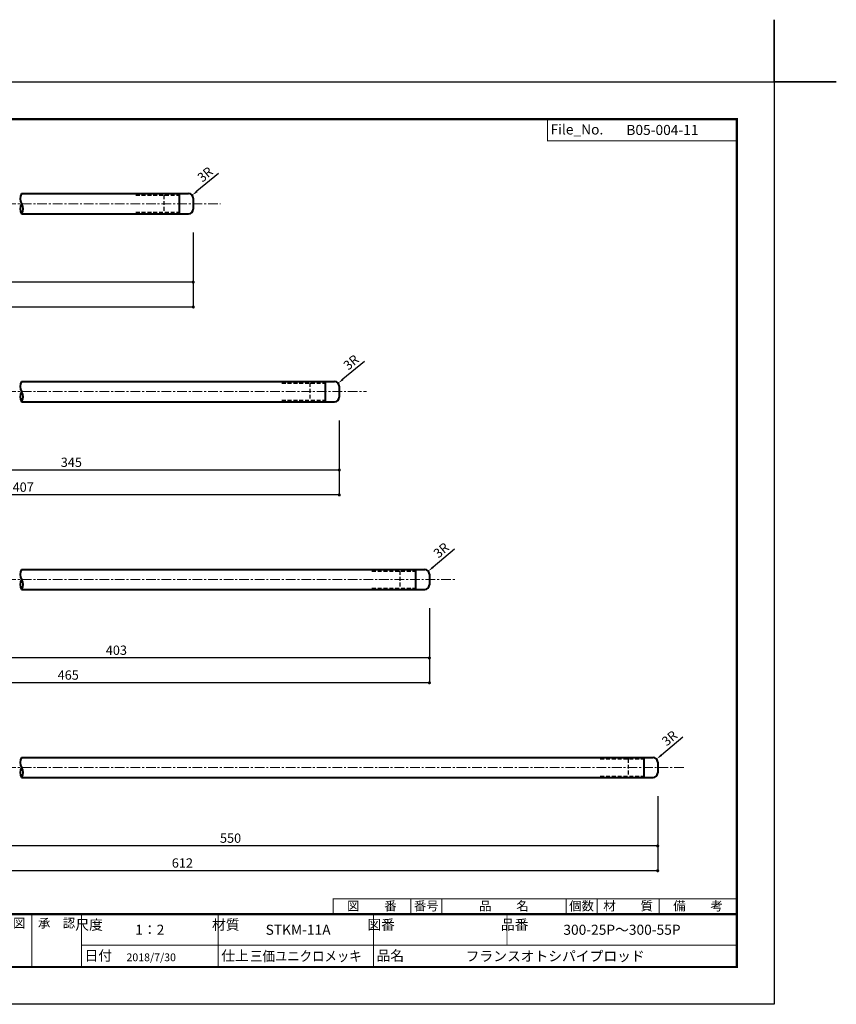
# Model space of a CAD drawing. Extents: x -40 to 2067, y -100 to 697.
# Drawn here: x 354 to 880, y 0 to 634 of the extents above; entities that cross this region are included whole.
import ezdxf
from ezdxf.enums import TextEntityAlignment as Align

# ---------------------------------------------------------------- set-up
doc = ezdxf.new("R2010")
doc.units = 0
doc.header["$LTSCALE"] = 5
doc.header["$MEASUREMENT"] = 0
doc.linetypes.add('CENTER', pattern=[2, 1.25, -0.25, 0.25, -0.25])
doc.linetypes.add('DASHED', pattern=[0.75, 0.5, -0.25])
doc.layers.get('0').update_dxf_attribs({"linetype": 'CONTINUOUS'})
doc.layers.get('DEFPOINTS').update_dxf_attribs({"color": 252, "linetype": 'CONTINUOUS'})
doc.layers.add('CENTER', color=6, linetype='CENTER', lineweight=5)
doc.layers.add('HONTAI', color=7, linetype='CONTINUOUS', lineweight=40)
for name, color, linetype in [('HONTAIFUKASIBU', 2, 'DASHED'), ('SUNPOU', 11, 'CONTINUOUS'), ('TEXT', 4, 'CONTINUOUS'), ('ZUWAKU', 5, 'CONTINUOUS')]:
    doc.layers.add(name, color=color, linetype=linetype)
doc.styles.get("Standard").update_dxf_attribs({"font": 'txt', "bigfont": 'extfont.shx'})
doc.styles.add('TATE', font='txt.shx', dxfattribs={"bigfont": 'extfont.shx'})
doc.dimstyles.get("Standard").update_dxf_attribs({"dimtxt": 0.18, "dimasz": 0.18, "dimexe": 0.18, "dimexo": 0.0625, "dimgap": 0.09, "dimtad": 0, "dimtih": 1, "dimtoh": 1, "dimdec": 4, "dimzin": 0, "dimdsep": 46, "dimtxsty": 'Standard', "dimcen": 0.09, "dimadec": 0, "dimazin": 0, "dimtfac": 1, "dimtdec": 4, "dimtofl": 0, "dimtmove": 2, "dimatfit": 3, "dimfxl": 1, "dimtolj": 1, "dimtzin": 0, "dimarcsym": 0})

# ---------------------------------------------------------------- blocks, each defined once
blk = doc.blocks.new('*D7')
at = {"layer": 'DEFPOINTS', "color": 0, "transparency": 16777216}
for p in [(465.31, 520.92), (463, 519)]:
    blk.add_point(p, dxfattribs=at)
at = {"layer": 'SUNPOU', "color": 0, "lineweight": -2, "transparency": 16777216}
blk.add_line((482.21, 535), (468.38, 523.48), dxfattribs=at)
at = {"layer": 'SUNPOU', "color": 0, "transparency": 16777216}
blk.add_solid([(467.95, 523.99), (468.81, 522.97), (465.31, 520.92)], dxfattribs=at)
at = {"layer": 'SUNPOU', "color": 4, "transparency": 16777216, "insert": (473.63, 534.36), "char_height": 6, "attachment_point": 5, "rotation": 39.78951}
blk.add_mtext('\\A1;3R', dxfattribs=at)
blk = doc.blocks.new('_DOT')
at = {"color": 0, "linetype": 'ByBlock'}
blk.add_line((-0.5, 0), (-1, 0), dxfattribs=at)
at = {"color": 0, "linetype": 'ByBlock', "const_width": 0.5}
blk.add_lwpolyline([(-0.25, 0, 1), (0.25, 0, 1)], format="xyb", close=True, dxfattribs=at)
blk = doc.blocks.new('*D13')
at = {"layer": 'DEFPOINTS', "color": 0, "transparency": 16777216}
for p in [(215, 134), (765, 134), (215, 102)]:
    blk.add_point(p, dxfattribs=at)
at = {"layer": 'SUNPOU', "color": 0, "lineweight": -2, "transparency": 16777216}
for p, q in [((215, 134), (215, 102)), ((765, 134), (765, 102)), ((763, 102), (217, 102))]:
    blk.add_line(p, q, dxfattribs=at)
at = {"layer": 'SUNPOU', "color": 0, "lineweight": -2, "transparency": 16777216, "xscale": 2, "yscale": 2, "zscale": 2, "rotation": 180}
blk.add_blockref('_DOT', (215, 102), dxfattribs=at)
at = {"layer": 'SUNPOU', "color": 0, "lineweight": -2, "transparency": 16777216, "xscale": 2, "yscale": 2, "zscale": 2}
blk.add_blockref('_DOT', (765, 102), dxfattribs=at)
at = {"layer": 'SUNPOU', "color": 4, "transparency": 16777216, "insert": (490, 107), "char_height": 6, "attachment_point": 5}
blk.add_mtext('\\A1;550', dxfattribs=at)
blk = doc.blocks.new('*D12')
at = {"layer": 'DEFPOINTS', "color": 0, "transparency": 16777216}
for p in [(153, 134), (765, 134), (153, 86)]:
    blk.add_point(p, dxfattribs=at)
at = {"layer": 'SUNPOU', "color": 0, "lineweight": -2, "transparency": 16777216}
for p, q in [((153, 134), (153, 86)), ((765, 134), (765, 86)), ((763, 86), (155, 86))]:
    blk.add_line(p, q, dxfattribs=at)
at = {"layer": 'SUNPOU', "color": 0, "lineweight": -2, "transparency": 16777216, "xscale": 2, "yscale": 2, "zscale": 2, "rotation": 180}
blk.add_blockref('_DOT', (153, 86), dxfattribs=at)
at = {"layer": 'SUNPOU', "color": 0, "lineweight": -2, "transparency": 16777216, "xscale": 2, "yscale": 2, "zscale": 2}
blk.add_blockref('_DOT', (765, 86), dxfattribs=at)
at = {"layer": 'SUNPOU', "color": 4, "transparency": 16777216, "insert": (459, 91), "char_height": 6, "attachment_point": 5}
blk.add_mtext('\\A1;612', dxfattribs=at)
blk = doc.blocks.new('*D11')
at = {"layer": 'DEFPOINTS', "color": 0, "transparency": 16777216}
for p in [(153, 255), (618, 255), (153, 207)]:
    blk.add_point(p, dxfattribs=at)
at = {"layer": 'SUNPOU', "color": 0, "lineweight": -2, "transparency": 16777216}
for p, q in [((153, 255), (153, 207)), ((618, 255), (618, 207)), ((616, 207), (155, 207))]:
    blk.add_line(p, q, dxfattribs=at)
at = {"layer": 'SUNPOU', "color": 0, "lineweight": -2, "transparency": 16777216, "xscale": 2, "yscale": 2, "zscale": 2, "rotation": 180}
blk.add_blockref('_DOT', (153, 207), dxfattribs=at)
at = {"layer": 'SUNPOU', "color": 0, "lineweight": -2, "transparency": 16777216, "xscale": 2, "yscale": 2, "zscale": 2}
blk.add_blockref('_DOT', (618, 207), dxfattribs=at)
at = {"layer": 'SUNPOU', "color": 4, "transparency": 16777216, "insert": (385.5, 212), "char_height": 6, "attachment_point": 5}
blk.add_mtext('\\A1;465', dxfattribs=at)
blk = doc.blocks.new('*D10')
at = {"layer": 'DEFPOINTS', "color": 0, "transparency": 16777216}
for p in [(215, 255), (618, 255), (215, 223)]:
    blk.add_point(p, dxfattribs=at)
at = {"layer": 'SUNPOU', "color": 0, "lineweight": -2, "transparency": 16777216}
for p, q in [((215, 255), (215, 223)), ((618, 255), (618, 223)), ((616, 223), (217, 223))]:
    blk.add_line(p, q, dxfattribs=at)
at = {"layer": 'SUNPOU', "color": 0, "lineweight": -2, "transparency": 16777216, "xscale": 2, "yscale": 2, "zscale": 2, "rotation": 180}
blk.add_blockref('_DOT', (215, 223), dxfattribs=at)
at = {"layer": 'SUNPOU', "color": 0, "lineweight": -2, "transparency": 16777216, "xscale": 2, "yscale": 2, "zscale": 2}
blk.add_blockref('_DOT', (618, 223), dxfattribs=at)
at = {"layer": 'SUNPOU', "color": 4, "transparency": 16777216, "insert": (416.5, 228), "char_height": 6, "attachment_point": 5}
blk.add_mtext('\\A1;403', dxfattribs=at)
blk = doc.blocks.new('*D5')
at = {"layer": 'DEFPOINTS', "color": 0, "transparency": 16777216}
for p in [(215, 497), (466, 497), (215, 465)]:
    blk.add_point(p, dxfattribs=at)
at = {"layer": 'SUNPOU', "color": 0, "lineweight": -2, "transparency": 16777216}
for p, q in [((215, 495), (215, 463)), ((466, 495), (466, 463)), ((464, 465), (217, 465))]:
    blk.add_line(p, q, dxfattribs=at)
at = {"layer": 'SUNPOU', "color": 0, "lineweight": -2, "transparency": 16777216, "xscale": 2, "yscale": 2, "zscale": 2, "rotation": 180}
blk.add_blockref('_DOT', (215, 465), dxfattribs=at)
at = {"layer": 'SUNPOU', "color": 0, "lineweight": -2, "transparency": 16777216, "xscale": 2, "yscale": 2, "zscale": 2}
blk.add_blockref('_DOT', (466, 465), dxfattribs=at)
at = {"layer": 'SUNPOU', "color": 4, "transparency": 16777216, "insert": (340.5, 470), "char_height": 6, "attachment_point": 5}
blk.add_mtext('\\A1;251', dxfattribs=at)
blk = doc.blocks.new('*D4')
at = {"layer": 'DEFPOINTS', "color": 0, "transparency": 16777216}
for p in [(153, 497), (466, 497), (153, 449)]:
    blk.add_point(p, dxfattribs=at)
at = {"layer": 'SUNPOU', "color": 0, "lineweight": -2, "transparency": 16777216}
for p, q in [((153, 497), (153, 449)), ((466, 497), (466, 449)), ((464, 449), (155, 449))]:
    blk.add_line(p, q, dxfattribs=at)
at = {"layer": 'SUNPOU', "color": 0, "lineweight": -2, "transparency": 16777216, "xscale": 2, "yscale": 2, "zscale": 2, "rotation": 180}
blk.add_blockref('_DOT', (153, 449), dxfattribs=at)
at = {"layer": 'SUNPOU', "color": 0, "lineweight": -2, "transparency": 16777216, "xscale": 2, "yscale": 2, "zscale": 2}
blk.add_blockref('_DOT', (466, 449), dxfattribs=at)
at = {"layer": 'SUNPOU', "color": 4, "transparency": 16777216, "insert": (309.5, 454), "char_height": 6, "attachment_point": 5}
blk.add_mtext('\\A1;313', dxfattribs=at)
blk = doc.blocks.new('*D8')
at = {"layer": 'DEFPOINTS', "color": 0, "transparency": 16777216}
for p in [(153, 376), (560, 376), (153, 328)]:
    blk.add_point(p, dxfattribs=at)
at = {"layer": 'SUNPOU', "color": 0, "lineweight": -2, "transparency": 16777216}
for p, q in [((153, 376), (153, 328)), ((560, 376), (560, 328)), ((558, 328), (155, 328))]:
    blk.add_line(p, q, dxfattribs=at)
at = {"layer": 'SUNPOU', "color": 0, "lineweight": -2, "transparency": 16777216, "xscale": 2, "yscale": 2, "zscale": 2, "rotation": 180}
blk.add_blockref('_DOT', (153, 328), dxfattribs=at)
at = {"layer": 'SUNPOU', "color": 0, "lineweight": -2, "transparency": 16777216, "xscale": 2, "yscale": 2, "zscale": 2}
blk.add_blockref('_DOT', (560, 328), dxfattribs=at)
at = {"layer": 'SUNPOU', "color": 4, "transparency": 16777216, "insert": (356.5, 333), "char_height": 6, "attachment_point": 5}
blk.add_mtext('\\A1;407', dxfattribs=at)
blk = doc.blocks.new('*D9')
at = {"layer": 'DEFPOINTS', "color": 0, "transparency": 16777216}
for p in [(215, 376), (560, 376), (215, 344)]:
    blk.add_point(p, dxfattribs=at)
at = {"layer": 'SUNPOU', "color": 0, "lineweight": -2, "transparency": 16777216}
for p, q in [((215, 376), (215, 344)), ((560, 376), (560, 344)), ((558, 344), (217, 344))]:
    blk.add_line(p, q, dxfattribs=at)
at = {"layer": 'SUNPOU', "color": 0, "lineweight": -2, "transparency": 16777216, "xscale": 2, "yscale": 2, "zscale": 2, "rotation": 180}
blk.add_blockref('_DOT', (215, 344), dxfattribs=at)
at = {"layer": 'SUNPOU', "color": 0, "lineweight": -2, "transparency": 16777216, "xscale": 2, "yscale": 2, "zscale": 2}
blk.add_blockref('_DOT', (560, 344), dxfattribs=at)
at = {"layer": 'SUNPOU', "color": 4, "transparency": 16777216, "insert": (387.5, 349), "char_height": 6, "attachment_point": 5}
blk.add_mtext('\\A1;345', dxfattribs=at)
blk = doc.blocks.new('WAKU')
for points, const_width in [([(25, 285), (408, 285), (408, 12), (25, 12)], 0.7), ([(347, 285), (408, 285), (408, 278), (347, 278)], 0.3)]:
    blk.add_lwpolyline(points, close=True, dxfattribs=dict(const_width=const_width))
for points, const_width in [([(408, 34), (278, 34), (278, 29)], 0.3), ([(303, 34), (303, 29)], 0.3), ([(313, 34), (313, 29)], 0.3), ([(353, 34), (353, 29)], 0.3), ([(363, 34), (363, 29)], 0.3), ([(383, 34), (383, 29)], 0.3), ([(408, 29), (133, 29), (133, 12)], 0.7), ([(181, 12), (181, 29)], 0.3), ([(197, 12), (197, 29)], 0.3), ([(241, 12), (241, 29)], 0.3), ([(291, 12), (291, 29)], 0.3), ([(334, 19), (334, 29)], 0.3), ([(197, 19), (408, 19)], 0.3)]:
    blk.add_lwpolyline(points, dxfattribs=dict(const_width=const_width))
at = {"layer": 'TEXT'}
for s, p in [('図\u3000\u3000番', (290.5, 30.2)), ('番号', (308, 30.2)), ('品\u3000\u3000名', (333, 30.2)), ('個数', (358, 30.2)), ('材\u3000\u3000質', (373, 30.2)), ('備\u3000\u3000考', (395.5, 30.2)), ('検\u3000図', (173, 24.7)), ('承\u3000認', (189, 24.7))]:
    blk.add_text(s, height=2.925, dxfattribs=at).set_placement(p, align=Align.CENTER)
at = {"layer": 'TEXT', "style": 'TATE'}
for s, p in [('尺度', (199.4625, 24)), ('材質', (243.4625, 24)), ('図番', (293.4625, 24)), ('品番', (336.4625, 24))]:
    blk.add_text(s, height=3.25, dxfattribs=at).set_placement(p, align=Align.CENTER)
at = {"layer": 'TEXT'}
for s, p in [('日付', (198, 14.0375)), ('仕上', (242, 14.0375)), ('品名', (292, 14.0375))]:
    blk.add_text(s, height=3.25, dxfattribs=at).set_placement(p)
blk = doc.blocks.new('*D32')
at = {"layer": 'DEFPOINTS', "color": 0, "transparency": 16777216}
for p in [(559.31, 399.92), (557, 398)]:
    blk.add_point(p, dxfattribs=at)
at = {"layer": 'SUNPOU', "color": 0, "lineweight": -2, "transparency": 16777216}
blk.add_line((576.21, 414), (562.38, 402.48), dxfattribs=at)
at = {"layer": 'SUNPOU', "color": 0, "transparency": 16777216}
blk.add_solid([(561.95, 402.99), (562.81, 401.97), (559.31, 399.92)], dxfattribs=at)
at = {"layer": 'SUNPOU', "color": 4, "transparency": 16777216, "insert": (567.63, 413.36), "char_height": 6, "attachment_point": 5, "rotation": 39.78951}
blk.add_mtext('\\A1;3R', dxfattribs=at)
blk = doc.blocks.new('*D33')
at = {"layer": 'DEFPOINTS', "color": 0, "transparency": 16777216}
for p in [(615, 277), (617.31, 278.92)]:
    blk.add_point(p, dxfattribs=at)
at = {"layer": 'SUNPOU', "color": 0, "lineweight": -2, "transparency": 16777216}
blk.add_line((634.21, 293), (620.38, 281.48), dxfattribs=at)
at = {"layer": 'SUNPOU', "color": 0, "transparency": 16777216}
blk.add_solid([(619.95, 281.99), (620.81, 280.97), (617.31, 278.92)], dxfattribs=at)
at = {"layer": 'SUNPOU', "color": 4, "transparency": 16777216, "insert": (625.63, 292.36), "char_height": 6, "attachment_point": 5, "rotation": 39.78951}
blk.add_mtext('\\A1;3R', dxfattribs=at)
blk = doc.blocks.new('*D34')
at = {"layer": 'DEFPOINTS', "color": 0, "transparency": 16777216}
for p in [(762, 156), (764.31, 157.92)]:
    blk.add_point(p, dxfattribs=at)
at = {"layer": 'SUNPOU', "color": 0, "lineweight": -2, "transparency": 16777216}
blk.add_line((781.21, 172), (767.38, 160.48), dxfattribs=at)
at = {"layer": 'SUNPOU', "color": 0, "transparency": 16777216}
blk.add_solid([(766.95, 160.99), (767.81, 159.97), (764.31, 157.92)], dxfattribs=at)
at = {"layer": 'SUNPOU', "color": 4, "transparency": 16777216, "insert": (772.63, 171.36), "char_height": 6, "attachment_point": 5, "rotation": 39.78951}
blk.add_mtext('\\A1;3R', dxfattribs=at)

msp = doc.modelspace()

# ---------------------------------------------------------------- linework, layer by layer
at = {"layer": 'CENTER'}
for p, q in [((195.57298, 515.5), (483.54429, 515.5)), ((195.57298, 394.5), (577.54429, 394.5)), ((195.57298, 273.5), (635.54429, 273.5)), ((195.57298, 152.5), (782.54429, 152.5))]:
    msp.add_line(p, q, dxfattribs=at)
at = {"layer": 'DEFPOINTS'}
for points in [[(840, 594), (880, 594), (840, 594), (840, 634)], [(0, 594), (840, 594), (840, 0), (0, 0)]]:
    msp.add_lwpolyline(points, close=True, dxfattribs=at)
at = {"layer": 'HONTAI'}
for p, q in [((355.5, 522), (463, 522)), ((457, 522), (457, 509)), ((466, 519), (466, 512)), ((355.5, 509), (463, 509)), ((355.5, 401), (557, 401)), ((551, 401), (551, 388)), ((560, 398), (560, 391)), ((355.5, 388), (557, 388)), ((355.5, 280), (615, 280)), ((609, 280), (609, 267)), ((618, 277), (618, 270)), ((355.5, 267), (615, 267)), ((355.5, 159), (762, 159)), ((756, 159), (756, 146)), ((765, 156), (765, 149)), ((355.5, 146), (762, 146))]:
    msp.add_line(p, q, dxfattribs=at)
for centre, radius, start, end in [((360.28125, 518.75), 5.78125, 145.79454206, 214.20545794), ((463, 519), 3, 0, 90), ((360.28125, 512.25), 5.78125, 145.79454206, 214.20545794), ((350.71875, 512.25), 5.78125, 325.79454206, 34.20545794), ((463, 512), 3, 270, 360), ((360.28125, 397.75), 5.78125, 145.79454206, 214.20545794), ((557, 398), 3, 0, 90), ((360.28125, 391.25), 5.78125, 145.79454206, 214.20545794), ((350.71875, 391.25), 5.78125, 325.79454206, 34.20545794), ((557, 391), 3, 270, 360), ((360.28125, 276.75), 5.78125, 145.79454206, 214.20545794), ((615, 277), 3, 0, 90), ((360.28125, 270.25), 5.78125, 145.79454206, 214.20545794), ((350.71875, 270.25), 5.78125, 325.79454206, 34.20545794), ((615, 270), 3, 270, 360), ((360.28125, 155.75), 5.78125, 145.79454206, 214.20545794), ((762, 156), 3, 0, 90), ((360.28125, 149.25), 5.78125, 145.79454206, 214.20545794), ((350.71875, 149.25), 5.78125, 325.79454206, 34.20545794), ((762, 149), 3, 270, 360)]:
    msp.add_arc(centre, radius, start, end, dxfattribs=at)
at = {"layer": 'HONTAIFUKASIBU'}
for p, q in [((429, 521), (457, 521)), ((447, 521), (447, 510)), ((429, 510), (457, 510)), ((523, 400), (551, 400)), ((541, 400), (541, 389)), ((523, 389), (551, 389)), ((581, 279), (609, 279)), ((599, 279), (599, 268)), ((581, 268), (609, 268)), ((728, 158), (756, 158)), ((746, 158), (746, 147)), ((728, 147), (756, 147))]:
    msp.add_line(p, q, dxfattribs=at)
at = {"layer": 'ZUWAKU', "const_width": 0.6}
msp.add_lwpolyline([(816, 104), (816, 68), (606, 68)], dxfattribs=at)

# ---------------------------------------------------------------- block references
at = {"layer": 'ZUWAKU', "xscale": 2, "yscale": 2, "zscale": 2}
msp.add_blockref('WAKU', (0, 0), dxfattribs=at)

# ---------------------------------------------------------------- texts
at = {"layer": 'TEXT'}
for s, height, p in [('File_No.', 6.5, (696, 560.075)), ('B05-004-11', 6.5, (744.84303, 559.75)), ('2018/7/30', 5, (423, 27.75))]:
    msp.add_text(s, height=height, dxfattribs=at).set_placement(p)
for s, p in [('1：2', (438, 44.75)), ('STKM-11A', (533.5, 44.75)), ('300-25P～300-55P', (742, 44.75)), ('フランスオトシパイプロッド', (699, 27.75))]:
    msp.add_text(s, height=6.5, dxfattribs=at).set_placement(p, align=Align.CENTER)
at = {"layer": 'TEXT', "width": 0.9}
msp.add_text('三価ユニクロメッキ', height=6.5, dxfattribs=at).set_placement((538.5, 27.75), align=Align.CENTER)

# ---------------------------------------------------------------- dimensions: what is measured, and where the dimension line sits
at = {"layer": 'SUNPOU'}
for center, mpoint, picture, middle in [((463, 519), (465.3052, 520.91991), '*D7', (473.63137, 534.36145)), ((557, 398), (559.3052, 399.91991), '*D32', (567.63137, 413.36145)), ((615, 277), (617.3052, 278.91991), '*D33', (625.63137, 292.36145)), ((762, 156), (764.3052, 157.91991), '*D34', (772.63137, 171.36145))]:
    dim = msp.add_radius_dim(center=center, mpoint=mpoint, text='3R', dimstyle='Standard', override={"dimscale": 2, "dimtxt": 3, "dimasz": 2, "dimexe": 1, "dimexo": 1, "dimgap": 1, "dimtad": 1, "dimtih": 0, "dimtoh": 0, "dimzin": 8, "dimblk1": 'DOT', "dimsah": 1, "dimcen": 0, "dimclrt": 4, "dimtix": 1, "dimtofl": 0, "dimtmove": 0, "dimldrblk": 'DOT', "dimtvp": 1}, dxfattribs=at)
    dim.commit()
    dim.dimension.update_dxf_attribs({"geometry": picture, "text_midpoint": middle})
for base, p2, text, override, picture, middle in [((153, 449), (153, 497), '313', {"dimscale": 2, "dimtxt": 3, "dimasz": 1, "dimexe": 0, "dimexo": 0, "dimgap": 1, "dimtad": 1, "dimtih": 0, "dimtoh": 0, "dimzin": 8, "dimblk1": 'DOT', "dimblk2": 'DOT', "dimsah": 1, "dimcen": 0.5, "dimclrt": 4, "dimtix": 1, "dimtofl": 1, "dimtmove": 0}, '*D4', (309.5, 454)), ((215, 465), (215, 497), '251', {"dimscale": 2, "dimtxt": 3, "dimasz": 1, "dimexe": 1, "dimexo": 1, "dimgap": 1, "dimtad": 1, "dimtih": 0, "dimtoh": 0, "dimzin": 8, "dimblk1": 'DOT', "dimblk2": 'DOT', "dimsah": 1, "dimcen": 0.5, "dimclrt": 4, "dimtix": 1, "dimtofl": 1, "dimtmove": 0}, '*D5', (340.5, 470))]:
    dim = msp.add_linear_dim(base=base, p1=(466, 497), p2=p2, text=text, dimstyle='Standard', override=override, dxfattribs=at)
    dim.commit()
    dim.dimension.update_dxf_attribs({"geometry": picture, "text_midpoint": middle})
for base, p1, p2, picture, middle in [((153, 328), (560, 376), (153, 376), '*D8', (356.5, 333)), ((215, 344), (560, 376), (215, 376), '*D9', (387.5, 349)), ((153, 207), (618, 255), (153, 255), '*D11', (385.5, 212)), ((215, 223), (618, 255), (215, 255), '*D10', (416.5, 228)), ((153, 86), (765, 134), (153, 134), '*D12', (459, 91)), ((215, 102), (765, 134), (215, 134), '*D13', (490, 107))]:
    dim = msp.add_linear_dim(base=base, p1=p1, p2=p2, dimstyle='Standard', override={"dimscale": 2, "dimtxt": 3, "dimasz": 1, "dimexe": 0, "dimexo": 0, "dimgap": 1, "dimtad": 1, "dimtih": 0, "dimtoh": 0, "dimzin": 8, "dimblk1": 'DOT', "dimblk2": 'DOT', "dimsah": 1, "dimcen": 0.5, "dimclrt": 4, "dimtix": 1, "dimtofl": 1, "dimtmove": 0}, dxfattribs=at)
    dim.commit()
    dim.dimension.update_dxf_attribs({"geometry": picture, "text_midpoint": middle})

doc.saveas('drawing.dxf')
